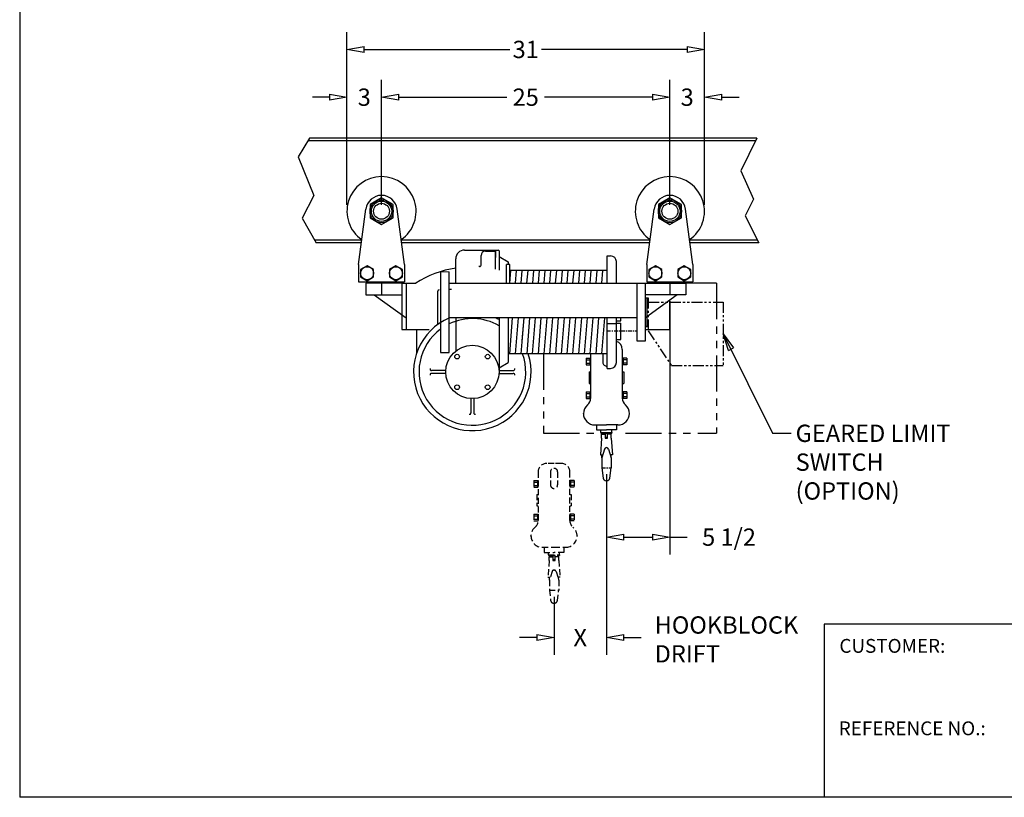
# Model space of a CAD drawing. Extents: x 0 to 186, y 0 to 108.
# Drawn here: x 0 to 86, y 0 to 67 of the extents above; entities that cross this region are included whole.
import ezdxf

# ---------------------------------------------------------------- set-up
doc = ezdxf.new("R2010")
doc.units = 0
doc.header["$LTSCALE"] = 0.25
doc.header["$MEASUREMENT"] = 0
doc.header["$PDMODE"] = 3
doc.header["$PDSIZE"] = 0.125
for name, pattern in [('CENTER', [2, 1.25, -0.25, 0.25, -0.25]), ('HIDDEN', [0.375, 0.25, -0.125]), ('PHANTOM', [2.5, 1.25, -0.25, 0.25, -0.25, 0.25, -0.25])]:
    doc.linetypes.add(name, pattern=pattern)
doc.layers.get('0').update_dxf_attribs({"linetype": 'CONTINUOUS'})
doc.layers.get('DEFPOINTS').update_dxf_attribs({"linetype": 'CONTINUOUS'})
for name, color, linetype in [('BORDER', 33, 'CONTINUOUS'), ('DIMENSIONS', 1, 'CONTINUOUS'), ('HOIST-B118', 1, 'CONTINUOUS')]:
    doc.layers.add(name, color=color, linetype=linetype)
doc.dimstyles.new('BSIZE-FULL', dxfattribs={"dimscale": 12, "dimtxt": 0.125, "dimasz": 0.125, "dimexe": 0.125, "dimexo": 0.046875, "dimgap": 0.03125, "dimtad": 0, "dimdec": 4, "dimzin": 4, "dimdsep": 46, "dimlunit": 5, "dimtxsty": 'Standard', "dimblk": 'CLOSEDBLANK', "dimcen": 0.09375, "dimclrt": 1, "dimadec": 0, "dimazin": 1, "dimtfac": 1, "dimtdec": 4, "dimtofl": 0, "dimtmove": 0, "dimatfit": 3, "dimldrblk": 'CLOSEDBLANK', "dimfxl": 0, "dimfrac": 2, "dimtolj": 1, "dimtzin": 0, "dimarcsym": 0})

# ---------------------------------------------------------------- blocks, each defined once
blk = doc.blocks.new('_ClosedBlank')
at = {"color": 0, "linetype": 'ByBlock', "lineweight": -2}
for p, q in [((-1, 0.167), (0, 0)), ((-1, 0.167), (-1, -0.167)), ((0, 0), (-1, -0.167))]:
    blk.add_line(p, q, dxfattribs=at)
blk = doc.blocks.new('*D1')
at = {"layer": 'DEFPOINTS', "color": 0}
for p in [(51.092, 28.567), (46.544, 17.955), (46.544, 13.853)]:
    blk.add_point(p, dxfattribs=at)
at = {"layer": 'DIMENSIONS', "color": 0, "lineweight": -2}
for p, q in [((51.092, 28.005), (51.092, 12.353)), ((46.544, 17.392), (46.544, 12.353)), ((45.044, 13.853), (43.544, 13.853)), ((52.592, 13.853), (54.092, 13.853))]:
    blk.add_line(p, q, dxfattribs=at)
at = {"layer": 'DIMENSIONS', "color": 0, "lineweight": -2, "xscale": 1.5, "yscale": 1.5, "zscale": 1.5}
blk.add_blockref('_ClosedBlank', (46.544, 13.853), dxfattribs=at)
at = {"layer": 'DIMENSIONS', "color": 0, "lineweight": -2, "xscale": 1.5, "yscale": 1.5, "zscale": 1.5, "rotation": 180}
blk.add_blockref('_ClosedBlank', (51.092, 13.853), dxfattribs=at)
at = {"layer": 'DIMENSIONS', "color": 1, "insert": (48.818, 13.853), "char_height": 1.5, "attachment_point": 5}
blk.add_mtext('\\A1;X', dxfattribs=at)
blk = doc.blocks.new('*D3')
at = {"layer": 'DEFPOINTS', "color": 0}
for p in [(56.592, 60.703), (31.592, 50.812), (56.592, 50.812)]:
    blk.add_point(p, dxfattribs=at)
at = {"layer": 'DIMENSIONS', "color": 0, "lineweight": -2}
for p, q in [((31.592, 51.375), (31.592, 62.203)), ((56.592, 51.375), (56.592, 62.203)), ((33.092, 60.703), (42.467, 60.703)), ((55.092, 60.703), (45.717, 60.703))]:
    blk.add_line(p, q, dxfattribs=at)
at = {"layer": 'DIMENSIONS', "color": 0, "lineweight": -2, "xscale": 1.5, "yscale": 1.5, "zscale": 1.5, "rotation": 180}
blk.add_blockref('_ClosedBlank', (31.592, 60.703), dxfattribs=at)
at = {"layer": 'DIMENSIONS', "color": 0, "lineweight": -2, "xscale": 1.5, "yscale": 1.5, "zscale": 1.5}
blk.add_blockref('_ClosedBlank', (56.592, 60.703), dxfattribs=at)
at = {"layer": 'DIMENSIONS', "color": 1, "insert": (44.092, 60.703), "char_height": 1.5, "attachment_point": 5}
blk.add_mtext('\\A1;25', dxfattribs=at)
blk = doc.blocks.new('*D4')
at = {"layer": 'DEFPOINTS', "color": 0}
for p in [(59.592, 60.703), (56.592, 50.812), (59.592, 50.812)]:
    blk.add_point(p, dxfattribs=at)
at = {"layer": 'DIMENSIONS', "color": 0, "lineweight": -2}
for p, q in [((56.592, 51.375), (56.592, 62.203)), ((59.592, 51.375), (59.592, 62.203)), ((55.092, 60.703), (53.592, 60.703)), ((61.092, 60.703), (62.592, 60.703))]:
    blk.add_line(p, q, dxfattribs=at)
at = {"layer": 'DIMENSIONS', "color": 0, "lineweight": -2, "xscale": 1.5, "yscale": 1.5, "zscale": 1.5}
blk.add_blockref('_ClosedBlank', (56.592, 60.703), dxfattribs=at)
at = {"layer": 'DIMENSIONS', "color": 0, "lineweight": -2, "xscale": 1.5, "yscale": 1.5, "zscale": 1.5, "rotation": 180}
blk.add_blockref('_ClosedBlank', (59.592, 60.703), dxfattribs=at)
at = {"layer": 'DIMENSIONS', "color": 1, "insert": (58.092, 60.703), "char_height": 1.5, "attachment_point": 5}
blk.add_mtext('\\A1;3', dxfattribs=at)
blk = doc.blocks.new('*D5')
at = {"layer": 'DEFPOINTS', "color": 0}
for p in [(28.592, 60.703), (28.592, 50.812), (31.592, 50.812)]:
    blk.add_point(p, dxfattribs=at)
at = {"layer": 'DIMENSIONS', "color": 0, "lineweight": -2}
for p, q in [((28.592, 51.375), (28.592, 62.203)), ((31.592, 51.375), (31.592, 62.203)), ((27.092, 60.703), (25.592, 60.703)), ((33.092, 60.703), (34.592, 60.703))]:
    blk.add_line(p, q, dxfattribs=at)
at = {"layer": 'DIMENSIONS', "color": 0, "lineweight": -2, "xscale": 1.5, "yscale": 1.5, "zscale": 1.5}
blk.add_blockref('_ClosedBlank', (28.592, 60.703), dxfattribs=at)
at = {"layer": 'DIMENSIONS', "color": 0, "lineweight": -2, "xscale": 1.5, "yscale": 1.5, "zscale": 1.5, "rotation": 180}
blk.add_blockref('_ClosedBlank', (31.592, 60.703), dxfattribs=at)
at = {"layer": 'DIMENSIONS', "color": 1, "insert": (30.092, 60.703), "char_height": 1.5, "attachment_point": 5}
blk.add_mtext('\\A1;3', dxfattribs=at)
blk = doc.blocks.new('*D6')
at = {"layer": 'DEFPOINTS', "color": 0}
for p in [(59.592, 64.841), (28.592, 50.812), (59.592, 50.812)]:
    blk.add_point(p, dxfattribs=at)
at = {"layer": 'DIMENSIONS', "color": 0, "lineweight": -2}
for p, q in [((28.592, 51.375), (28.592, 66.341)), ((59.592, 51.375), (59.592, 66.341)), ((30.092, 64.841), (42.717, 64.841)), ((58.092, 64.841), (45.467, 64.841))]:
    blk.add_line(p, q, dxfattribs=at)
at = {"layer": 'DIMENSIONS', "color": 0, "lineweight": -2, "xscale": 1.5, "yscale": 1.5, "zscale": 1.5, "rotation": 180}
blk.add_blockref('_ClosedBlank', (28.592, 64.841), dxfattribs=at)
at = {"layer": 'DIMENSIONS', "color": 0, "lineweight": -2, "xscale": 1.5, "yscale": 1.5, "zscale": 1.5}
blk.add_blockref('_ClosedBlank', (59.592, 64.841), dxfattribs=at)
at = {"layer": 'DIMENSIONS', "color": 1, "insert": (44.092, 64.841), "char_height": 1.5, "attachment_point": 5}
blk.add_mtext('\\A1;31', dxfattribs=at)
blk = doc.blocks.new('*D10')
at = {"layer": 'DEFPOINTS', "color": 0}
for p in [(56.592, 43.567), (51.092, 28.567), (56.592, 22.557)]:
    blk.add_point(p, dxfattribs=at)
at = {"layer": 'DIMENSIONS', "color": 0, "lineweight": -2}
for p, q in [((56.592, 43.005), (56.592, 21.057)), ((51.092, 28.005), (51.092, 21.057)), ((52.592, 22.557), (55.092, 22.557)), ((56.592, 22.557), (58.092, 22.557))]:
    blk.add_line(p, q, dxfattribs=at)
at = {"layer": 'DIMENSIONS', "color": 0, "lineweight": -2, "xscale": 1.5, "yscale": 1.5, "zscale": 1.5, "rotation": 180}
blk.add_blockref('_ClosedBlank', (51.092, 22.557), dxfattribs=at)
at = {"layer": 'DIMENSIONS', "color": 0, "lineweight": -2, "xscale": 1.5, "yscale": 1.5, "zscale": 1.5}
blk.add_blockref('_ClosedBlank', (56.592, 22.557), dxfattribs=at)
at = {"layer": 'DIMENSIONS', "color": 1, "insert": (61.717, 22.557), "char_height": 1.5, "attachment_point": 5}
blk.add_mtext('\\A1;5 1/2', dxfattribs=at)
blk = doc.blocks.new('B118-FRONT')
at = {"layer": 'HOIST-B118'}
for p, q in [((-15.351, 4.62), (-14.714, 9.426)), ((-11.351, 4.62), (-11.987, 9.426)), ((9.649, 4.62), (10.286, 9.426)), ((13.649, 4.62), (13.013, 9.426)), ((6.198, 3), (6.198, 5.375)), ((6.198, 5.375), (6.511, 5.375)), ((-15.351, 4.62), (-15.351, 3.12)), ((-11.351, 4.62), (-11.351, 3.12)), ((7.011, 3), (7.011, 4.875)), ((9.649, 4.62), (9.649, 3.12)), ((13.649, 4.62), (13.649, 3.12)), ((-8.226, 4.013), (-8.226, -2)), ((-8.226, 4.013), (-7.476, 4)), ((-7.476, -3), (-7.476, 4)), ((-15.351, 3.12), (-11.351, 3.12)), ((-11.601, 3), (-14.726, 3)), ((-14.726, 3), (-14.726, 2)), ((-13.913, 3.12), (-13.913, 3)), ((-13.351, 3.12), (-13.351, 2)), ((-12.788, 3.12), (-12.788, 3)), ((-11.601, 3), (-11.601, -1)), ((-11.601, 3), (-10.392, 3)), ((-11.226, 3), (-11.226, -1)), ((-7.476, 3), (11.649, 3)), ((8.774, 3), (8.774, -2)), ((9.524, 3), (13.024, 3)), ((9.524, -2), (9.524, 3)), ((9.649, 3.12), (13.649, 3.12)), ((11.087, 3.12), (11.087, 3)), ((11.649, 3.12), (11.649, 2)), ((12.212, 3.12), (12.212, 3)), ((13.024, 3), (13.024, 2)), ((-14.726, 2), (-11.601, 2)), ((-13.976, 2), (-11.226, 0)), ((12.274, 2), (9.524, 0)), ((13.024, 2), (9.524, 2)), ((11.649, -1), (11.649, 1.545)), ((8.774, 0), (-7.476, 0)), ((-6.913, 0), (-6.913, -2.876)), ((6.198, -4.375), (6.198, 0)), ((7.011, -3.875), (7.011, 0)), ((7.386, -0.25), (7.386, 0)), ((6.198, -0.5), (7.011, -0.5)), ((7.011, -0.25), (7.386, -0.25)), ((7.011, -0.447), (7.386, -0.447)), ((7.386, -1.875), (7.386, -0.447)), ((-11.601, -1), (-9.226, -1)), ((9.524, -1), (11.649, -1)), ((-8.226, -2), (-8.226, -3)), ((7.011, -1.875), (7.386, -1.875)), ((-8.226, -3), (-7.476, -3)), ((4.774, -3.113), (4.774, -6.968)), ((5.837, -3.113), (5.837, -3.862)), ((7.524, -2.75), (7.524, -6.968)), ((4.396, -3.493), (4.774, -3.493)), ((4.396, -3.493), (4.396, -4.07)), ((4.396, -3.637), (4.712, -3.637)), ((4.396, -3.926), (4.712, -3.926)), ((4.396, -4.07), (4.774, -4.07)), ((4.712, -3.493), (4.712, -4.07)), ((4.774, -3.493), (4.774, -4.07)), ((7.524, -3.493), (7.524, -4.07)), ((7.903, -3.493), (7.524, -3.493)), ((7.903, -4.07), (7.524, -4.07)), ((7.587, -3.493), (7.587, -4.07)), ((7.903, -3.637), (7.587, -3.637)), ((7.903, -3.926), (7.587, -3.926)), ((7.903, -3.493), (7.903, -4.07)), ((4.649, -4.688), (4.774, -4.688)), ((4.649, -4.688), (4.649, -5.688)), ((6.198, -4.375), (6.511, -4.375)), ((7.524, -4.688), (7.649, -4.688)), ((7.649, -4.688), (7.649, -5.688)), ((4.649, -5.688), (4.774, -5.688)), ((7.524, -5.688), (7.649, -5.688)), ((4.396, -6.399), (4.774, -6.399)), ((4.396, -6.399), (4.396, -6.976)), ((4.396, -6.543), (4.712, -6.543)), ((4.712, -6.399), (4.712, -6.976)), ((4.774, -6.399), (4.774, -6.976)), ((7.524, -6.399), (7.524, -6.976)), ((7.903, -6.399), (7.524, -6.399)), ((7.587, -6.399), (7.587, -6.976)), ((7.903, -6.543), (7.587, -6.543)), ((7.903, -6.399), (7.903, -6.976)), ((4.396, -6.832), (4.712, -6.832)), ((4.396, -6.976), (4.774, -6.976)), ((7.903, -6.976), (7.524, -6.976)), ((7.903, -6.832), (7.587, -6.832)), ((4.149, -8.308), (4.149, -8.281)), ((8.149, -8.308), (8.149, -8.281)), ((5.149, -9.28), (6.149, -9.28)), ((5.293, -9.28), (5.293, -9.718)), ((7.149, -9.28), (6.149, -9.28)), ((7.006, -9.28), (7.006, -9.718)), ((5.293, -9.718), (6.149, -9.718)), ((5.675, -9.938), (5.675, -9.718)), ((5.675, -9.938), (6.624, -9.938)), ((5.675, -9.938), (5.675, -9.993)), ((5.675, -9.993), (6.589, -9.993)), ((5.731, -10.093), (6.049, -10.093)), ((5.731, -10.437), (5.731, -10.093)), ((5.795, -10.093), (5.796, -10.081)), ((6.25, -9.993), (6.049, -9.993)), ((6.049, -9.993), (6.049, -10.437)), ((7.006, -9.718), (6.149, -9.718)), ((6.25, -10.437), (6.25, -9.993)), ((6.568, -10.093), (6.25, -10.093)), ((6.504, -10.093), (6.503, -10.081)), ((6.568, -10.437), (6.568, -10.093)), ((6.589, -9.993), (6.624, -9.993)), ((6.624, -9.938), (6.624, -9.718)), ((6.624, -9.938), (6.624, -9.993)), ((5.731, -10.437), (5.618, -11.863)), ((6.049, -10.351), (6.25, -10.351)), ((6.049, -10.437), (6.25, -10.437)), ((6.568, -10.437), (6.681, -11.863)), ((5.618, -11.863), (5.828, -11.863)), ((5.978, -11.374), (5.744, -12.141)), ((5.744, -12.141), (5.751, -11.863)), ((6.142, -11.252), (6.157, -11.252)), ((6.321, -11.374), (6.555, -12.141)), ((6.681, -11.863), (6.471, -11.863)), ((6.555, -12.141), (6.548, -11.863)), ((5.744, -12.141), (5.744, -13)), ((6.555, -12.141), (6.555, -13)), ((5.744, -13), (5.859, -13.898)), ((6.44, -13.898), (6.555, -13)), ((6.114, -14.118), (6.185, -14.118))]:
    blk.add_line(p, q, dxfattribs=at)
at = {"layer": 'HOIST-B118', "linetype": 'Continuous'}
for p, q in [((-6.913, 3), (-6.913, 5.122)), ((-6.163, 5.872), (-3.476, 5.872)), ((-4.726, 4.558), (-4.726, 5.402)), ((-4.351, 5.777), (-3.476, 5.777)), ((-3.476, 5.872), (-3.226, 5.872)), ((-3.476, 4.216), (-3.476, 5.872)), ((-3.476, 5.872), (-3.476, 5.247)), ((-3.163, 5.81), (-3.163, 4.14)), ((-3.163, 5.324), (-2.382, 4.872)), ((-2.521, 3), (-2.521, 4.622)), ((-2.239, 4.622), (-2.521, 4.622)), ((-2.382, 4.872), (-2.382, 4.622)), ((-2.382, 4.685), (-2.382, 4.622)), ((-2.239, 3), (-2.239, 4.622)), ((6.198, 3), (6.198, 4.622)), ((-2.241, 3), (-2.151, 4.107)), ((6.198, 4.107), (-2.239, 4.107)), ((-1.741, 3), (-1.651, 4.107)), ((-1.741, 3), (-1.651, 4.107)), ((-1.241, 3), (-1.151, 4.107)), ((-1.241, 3), (-1.151, 4.107)), ((-0.741, 3), (-0.651, 4.107)), ((-0.741, 3), (-0.651, 4.107)), ((-0.241, 3), (-0.151, 4.107)), ((-0.241, 3), (-0.151, 4.107)), ((0.245, 3), (0.335, 4.107)), ((0.745, 3), (0.835, 4.107)), ((1.245, 3), (1.335, 4.107)), ((1.745, 3), (1.835, 4.107)), ((2.245, 3), (2.335, 4.107)), ((2.745, 3), (2.835, 4.107)), ((3.245, 3), (3.335, 4.107)), ((3.745, 3), (3.835, 4.107)), ((4.245, 3), (4.335, 4.107)), ((4.745, 3), (4.835, 4.107)), ((5.245, 3), (5.335, 4.107)), ((5.745, 3), (5.835, 4.107)), ((-8.476, -0.571), (-8.476, 2.31)), ((-7.476, 2.497), (-7.288, 2.497)), ((-7.476, -0.31), (-7.476, 2.497)), ((9.524, -0.75), (9.524, 1.75)), ((9.524, 1.75), (9.649, 1.75)), ((9.649, 1.75), (9.649, -0.75)), ((-3.163, 0), (-3.163, -4.815)), ((-2.382, 0), (-2.382, -3.877)), ((-2.239, -3.113), (-1.986, 0)), ((-1.739, -3.113), (-1.486, 0)), ((-1.598, -1.384), (-1.486, 0)), ((-1.239, -3.113), (-0.986, 0)), ((-1.149, -2), (-0.986, 0)), ((-0.739, -3.113), (-0.486, 0)), ((-0.254, -3.113), (0, 0)), ((0.246, -3.113), (0.5, 0)), ((0.746, -3.113), (1, 0)), ((1.246, -3.113), (1.5, 0)), ((1.746, -3.113), (2, 0)), ((2.246, -3.113), (2.5, 0)), ((2.746, -3.113), (3, 0)), ((3.246, -3.113), (3.5, 0)), ((3.746, -3.113), (4, 0)), ((4.246, -3.113), (4.5, 0)), ((4.746, -3.113), (5, 0)), ((5.246, -3.113), (5.5, 0)), ((5.746, -3.113), (6, 0)), ((6.198, -3.628), (6.198, 0)), ((9.649, -0.75), (9.524, -0.75)), ((-10.288, -3.018), (-10.288, -1)), ((8.774, -2), (9.524, -2)), ((6.198, -3.113), (-2.382, -3.113)), ((6.198, -3.113), (-0.631, -3.113)), ((-3.163, -4.329), (-2.382, -3.877)), ((-2.382, -3.444), (-2.382, -3.69)), ((-7.785, -4.562), (-9.025, -4.562)), ((-7.785, -4.812), (-9.025, -4.812)), ((-3.166, -4.562), (-1.926, -4.562)), ((-3.166, -4.812), (-1.926, -4.812)), ((-5.601, -6.997), (-5.601, -8.237)), ((-5.351, -6.997), (-5.351, -8.237))]:
    blk.add_line(p, q, dxfattribs=at)
at = {"layer": 'HOIST-B118', "color": 102, "linetype": 'PHANTOM', "ltscale": 10}
for p, q in [((15.679, 3), (13.024, 3)), ((15.679, 3), (15.679, -10)), ((0.679, -3.113), (0.679, -10)), ((0.679, -10), (5.744, -10)), ((7.809, -10), (15.679, -10))]:
    blk.add_line(p, q, dxfattribs=at)
at = {"layer": 'HOIST-B118', "linetype": 'PHANTOM'}
for p, q in [((9.524, 1.748), (9.774, 1.748)), ((9.524, -0.752), (9.774, -0.752))]:
    blk.add_line(p, q, dxfattribs=at)
at = {"layer": 'HOIST-B118', "linetype": 'PHANTOM', "ltscale": 3}
for p, q in [((9.774, 1.748), (9.774, -1.128)), ((9.774, 1.373), (16.274, 1.373)), ((16.274, 1.373), (16.274, -4.127)), ((9.774, -1.128), (11.774, -4.127)), ((11.774, -4.127), (16.274, -4.127))]:
    blk.add_line(p, q, dxfattribs=at)
at = {"layer": 'HOIST-B118', "linetype": 'CENTER'}
for p, q in [((6.198, -1.125), (8.774, -1.125)), ((5.744, -13), (6.555, -13))]:
    blk.add_line(p, q, dxfattribs=at)
at = {"layer": 'HOIST-B118'}
for points in [[(-12.351, 9.822), (-13.351, 10.4), (-14.351, 9.822), (-14.351, 8.668), (-13.351, 8.09), (-12.351, 8.668)], [(12.649, 9.822), (11.649, 10.4), (10.649, 9.822), (10.649, 8.668), (11.649, 8.09), (12.649, 8.668)], [(-14.038, 4.195), (-14.601, 4.52), (-15.163, 4.195), (-15.163, 3.545), (-14.601, 3.22), (-14.038, 3.545)], [(-11.538, 4.195), (-12.101, 4.52), (-12.663, 4.195), (-12.663, 3.545), (-12.101, 3.22), (-11.538, 3.545)], [(10.962, 4.195), (10.399, 4.52), (9.837, 4.195), (9.837, 3.545), (10.399, 3.22), (10.962, 3.545)], [(13.462, 4.195), (12.899, 4.52), (12.337, 4.195), (12.337, 3.545), (12.899, 3.22), (13.462, 3.545)]]:
    blk.add_lwpolyline(points, close=True, dxfattribs=at)
for centre, radius in [((-13.351, 9.245), 1), ((11.649, 9.245), 1), ((-13.351, 9.245), 0.882), ((-13.351, 9.245), 0.688), ((11.649, 9.245), 0.882), ((11.649, 9.245), 0.688), ((-14.601, 3.87), 0.562), ((-12.101, 3.87), 0.562), ((10.399, 3.87), 0.562), ((12.899, 3.87), 0.562)]:
    blk.add_circle(centre, radius, dxfattribs=at)
at = {"layer": 'HOIST-B118', "linetype": 'Continuous'}
for centre, radius in [((-5.476, -4.688), 2.312), ((-6.801, -3.362), 0.203), ((-4.15, -3.362), 0.203), ((-6.801, -6.013), 0.203), ((-4.15, -6.013), 0.203)]:
    blk.add_circle(centre, radius, dxfattribs=at)
at = {"layer": 'HOIST-B118'}
for centre, radius, start, end in [((-13.351, 9.245), 3, 304.82933, 235.17067), ((11.649, 9.245), 3, 304.82933, 235.17067), ((-13.351, 9.245), 1.375, 7.54972, 172.45028), ((11.649, 9.245), 1.375, 7.54972, 172.45028), ((6.511, 4.875), 0.5, 0, 90), ((-5.476, -4.688), 9.125, 99.0638, 122.59858), ((6.774, -2.75), 0.75, 0, 71.64716), ((6.149, -3.862), 0.312, 180, 278.95642), ((6.149, -3.862), 0.312, 231.264, 278.95642), ((6.511, -3.875), 0.5, 270, 0), ((5.149, -8.308), 1, 130.0052, 180), ((4.024, -6.968), 0.75, 310.0052, 0), ((8.274, -6.968), 0.75, 180, 229.9948), ((7.149, -8.308), 1, 0, 49.9948), ((5.149, -8.281), 1, 180, 270), ((7.149, -8.281), 1, 270, 0), ((5.71, -10.079), 0.0859, 358.563, 90), ((6.589, -10.079), 0.0859, 90, 181.437), ((6.142, -11.424), 0.172, 90, 163.05607), ((6.157, -11.424), 0.172, 16.94393, 90), ((6.114, -13.86), 0.258, 188.49185, 270), ((6.185, -13.86), 0.258, 270, 351.50815)]:
    blk.add_arc(centre, radius, start, end, dxfattribs=at)
at = {"layer": 'HOIST-B118', "linetype": 'Continuous'}
for centre, radius, start, end in [((-6.163, 5.122), 0.75, 90, 180), ((-4.351, 5.402), 0.375, 90, 180), ((-3.226, 5.81), 0.0625, 0, 90), ((-4.826, 4.562), 0.101, 215.53065, 357.49323), ((-8.351, 2.31), 0.125, 90, 180), ((-5.476, -4.688), 5.094, 113.03802, 18.01117), ((-5.476, -4.688), 4.625, 60.00358, 115.61906), ((-5.476, -4.688), 4.625, 60, 115.62203), ((-5.476, -4.688), 5.094, 63.00018, 66.96198), ((-5.476, -4.688), 4.625, 126.47916, 19.90757), ((-5.476, -4.688), 4.625, 126.48374, 19.90981), ((-9.029, -4.442), 0.12, 160.94941, 272.00232), ((-9.029, -4.933), 0.12, 87.99768, 199.05059), ((-1.922, -4.442), 0.12, 267.99768, 19.05059), ((-1.922, -4.933), 0.12, 340.94941, 92.00232), ((-5.721, -8.241), 0.12, 250.94941, 2.00232), ((-5.23, -8.241), 0.12, 177.99768, 289.05059)]:
    blk.add_arc(centre, radius, start, end, dxfattribs=at)

msp = doc.modelspace()

# ---------------------------------------------------------------- linework, layer by layer
at = {"layer": 'BORDER', "color": 7}
for p, q in [((0.2195, 108), (0.2195, 0)), ((141.36434, 15.00456), (69.96157, 15.00456)), ((69.96157, 15.00456), (69.96157, 0)), ((186.2195, 0), (0.2195, 0))]:
    msp.add_line(p, q, dxfattribs=at)
at = {"layer": 'DIMENSIONS'}
for p, q in [((25.35079, 57.1481), (24.36937, 55.52818)), ((64.01032, 56.91236), (25.20797, 56.91236)), ((64.12643, 57.1481), (25.35079, 57.1481)), ((64.12643, 57.1481), (62.73348, 54.31995)), ((24.36937, 55.52818), (25.71313, 52.17198)), ((62.73348, 54.31995), (63.85327, 51.85874)), ((25.71313, 52.17198), (24.70531, 50.21421)), ((63.85327, 51.85874), (63.12541, 50.40439)), ((63.12541, 50.40439), (64.29045, 48.07651)), ((24.70531, 50.21421), (25.91472, 48.07651)), ((29.87331, 48.31226), (25.78135, 48.31226)), ((29.84207, 48.07651), (25.91472, 48.07651)), ((54.87331, 48.31226), (33.31004, 48.31226)), ((54.84207, 48.07651), (33.34128, 48.07651)), ((64.17246, 48.31226), (58.31004, 48.31226)), ((64.29045, 48.07651), (58.34128, 48.07651))]:
    msp.add_line(p, q, dxfattribs=at)
at = {"layer": 'DIMENSIONS', "linetype": 'HIDDEN', "ltscale": 8}
for p, q in [((46.23196, 28.2102), (46.23196, 27.09229)), ((46.85696, 28.2102), (46.85696, 27.09229)), ((44.79096, 27.46179), (44.79096, 26.88479)), ((44.79096, 27.46179), (45.16946, 27.46179)), ((44.79096, 27.31754), (45.10696, 27.31754)), ((45.10696, 27.46179), (45.10696, 26.88479)), ((45.16946, 27.46179), (45.16946, 26.88479)), ((47.91946, 27.46179), (47.91946, 26.88479)), ((48.29796, 27.46179), (47.91946, 27.46179)), ((47.98196, 27.46179), (47.98196, 26.88479)), ((48.29796, 27.31754), (47.98196, 27.31754)), ((48.29796, 27.46179), (48.29796, 26.88479)), ((44.79096, 27.02904), (45.10696, 27.02904)), ((44.79096, 26.88479), (45.16946, 26.88479)), ((48.29796, 26.88479), (47.91946, 26.88479)), ((48.29796, 27.02904), (47.98196, 27.02904)), ((45.04446, 26.26729), (45.04446, 25.26729)), ((45.04446, 26.26729), (45.16946, 26.26729)), ((47.91946, 26.26729), (48.04446, 26.26729)), ((48.04446, 26.26729), (48.04446, 25.26729)), ((45.04446, 25.26729), (45.16946, 25.26729)), ((47.91946, 25.26729), (48.04446, 25.26729)), ((44.79096, 24.55579), (44.79096, 23.97879)), ((44.79096, 24.55579), (45.16946, 24.55579)), ((44.79096, 24.41154), (45.10696, 24.41154)), ((44.79096, 24.12304), (45.10696, 24.12304)), ((44.79096, 23.97879), (45.16946, 23.97879)), ((45.10696, 24.55579), (45.10696, 23.97879)), ((45.16946, 24.55579), (45.16946, 23.97879)), ((48.29796, 24.55579), (47.91946, 24.55579)), ((47.91946, 24.55579), (47.91946, 23.97879)), ((48.29796, 23.97879), (47.91946, 23.97879)), ((47.98196, 24.55579), (47.98196, 23.97879)), ((48.29796, 24.41154), (47.98196, 24.41154)), ((48.29796, 24.12304), (47.98196, 24.12304)), ((48.29796, 24.55579), (48.29796, 23.97879)), ((45.68841, 21.67429), (45.68841, 21.23679)), ((47.40051, 21.67429), (47.40051, 21.23679)), ((45.68841, 21.23679), (46.54446, 21.23679)), ((46.12564, 20.51811), (46.01247, 19.09142)), ((46.07009, 21.01729), (46.07009, 21.23679)), ((46.07009, 21.01729), (47.01884, 21.01729)), ((46.07009, 21.01729), (46.07009, 20.96191)), ((46.07009, 20.96191), (46.98433, 20.96191)), ((46.12564, 20.86186), (46.44372, 20.86186)), ((46.12564, 20.51811), (46.12564, 20.86186)), ((46.1902, 20.86186), (46.1905, 20.87382)), ((46.44372, 20.96191), (46.44372, 20.51811)), ((46.64521, 20.96191), (46.44372, 20.96191)), ((46.44372, 20.60405), (46.64521, 20.60405)), ((46.44372, 20.51811), (46.64521, 20.51811)), ((47.40051, 21.23679), (46.54446, 21.23679)), ((46.64521, 20.51811), (46.64521, 20.96191)), ((46.96328, 20.86186), (46.64521, 20.86186)), ((46.89872, 20.86186), (46.89842, 20.87382)), ((46.96328, 20.51811), (46.96328, 20.86186)), ((46.96328, 20.51811), (47.07646, 19.09142)), ((46.98433, 20.96191), (47.01884, 20.96191)), ((47.01884, 21.01729), (47.01884, 21.23679)), ((47.01884, 21.01729), (47.01884, 20.96191)), ((46.53688, 19.7028), (46.55204, 19.7028)), ((46.01247, 19.09142), (46.22331, 19.09142)), ((46.37247, 19.58101), (46.13884, 18.81416)), ((46.13884, 18.81416), (46.14579, 19.09142)), ((46.13884, 18.81416), (46.13884, 17.95479)), ((46.71646, 19.58101), (46.95009, 18.81416)), ((47.07646, 19.09142), (46.86562, 19.09142)), ((46.95009, 18.81416), (46.94313, 19.09142)), ((46.95009, 18.81416), (46.95009, 17.95479)), ((46.13884, 17.95479), (46.25384, 17.05653)), ((46.13884, 17.95479), (46.95009, 17.95479)), ((46.83508, 17.05653), (46.95009, 17.95479)), ((46.50883, 16.83679), (46.5801, 16.83679))]:
    msp.add_line(p, q, dxfattribs=at)
msp.add_lwpolyline([(45.54446, 21.67429), (46.54446, 21.67429), (47.54446, 21.67429, 0.41421356), (48.54446, 22.67429), (48.54446, 22.64631, 0.22167085), (48.18732, 23.4123, -0.22167085), (47.91946, 23.98679), (47.91946, 28.20479, 0.41421356), (47.16946, 28.95479), (46.54446, 28.95479), (45.91946, 28.95479, 0.41421356), (45.16946, 28.20479), (45.16946, 23.98679, -0.22167085), (44.9016, 23.4123, 0.22167085), (44.54446, 22.64631), (44.54446, 22.67429, 0.41421356)], format="xyb", close=True, dxfattribs=at)
for centre, radius, start, end in [((46.54446, 28.2102), 0.3125, 0, 180), ((46.54446, 27.09229), 0.3125, 180, 0), ((46.10459, 20.87597), 0.08594, 358.5629965, 90), ((46.98433, 20.87597), 0.08594, 90, 181.4370035), ((46.53688, 19.53092), 0.17188, 90, 163.0560713), ((46.55204, 19.53092), 0.17188, 16.9439287, 90), ((46.50883, 17.0946), 0.25781, 188.4918485, 270), ((46.5801, 17.0946), 0.25781, 270, 351.5081515)]:
    msp.add_arc(centre, radius, start, end, dxfattribs=at)

# ---------------------------------------------------------------- block references
at = {"layer": 'HOIST-B118'}
msp.add_blockref('B118-FRONT', (44.94218, 41.56726), dxfattribs=at)

# ---------------------------------------------------------------- texts
at = {"layer": 'BORDER', "color": 102, "char_height": 1.2, "width": 25.65, "attachment_point": 1}
for s, insert in [('{\\Fromans.shx;CUSTOMER: }', (71.28485, 13.72878)), ('{\\Fromans.shx;REFERENCE NO.: }', (71.23046, 6.58056))]:
    msp.add_mtext(s, dxfattribs=dict(at, insert=insert))
at = {"layer": 'DIMENSIONS', "color": 1, "char_height": 1.5, "attachment_point": 1}
for s, insert in [('GEARED LIMIT\\PSWITCH\\P(OPTION)', (67.49191, 32.3094)), ('HOOKBLOCK \\PDRIFT', (55.26696, 15.6892))]:
    msp.add_mtext(s, dxfattribs=dict(at, insert=insert))

# ---------------------------------------------------------------- dimensions: what is measured, and where the dimension line sits
at = {"layer": 'DIMENSIONS'}
for base, p1, p2, picture, middle in [((59.59167, 64.84072), (28.59167, 50.81226), (59.59167, 50.81226), '*D6', (44.09167, 64.84072)), ((28.59167, 60.70285), (31.59167, 50.81226), (28.59167, 50.81226), '*D5', (30.09167, 60.70285)), ((56.59167, 60.70285), (31.59167, 50.81226), (56.59167, 50.81226), '*D3', (44.09167, 60.70285)), ((59.59167, 60.70285), (56.59167, 50.81226), (59.59167, 50.81226), '*D4', (58.09167, 60.70285)), ((56.59167, 22.55668), (51.09167, 28.56726), (56.59167, 43.56726), '*D10', (61.71667, 22.55668))]:
    dim = msp.add_linear_dim(base=base, p1=p1, p2=p2, dimstyle='BSIZE-FULL', dxfattribs=at)
    dim.commit()
    dim.dimension.update_dxf_attribs({"geometry": picture, "text_midpoint": middle})
dim = msp.add_linear_dim(base=(46.54446, 13.85313), p1=(51.09167, 28.56726), p2=(46.54446, 17.95479), text='X', dimstyle='BSIZE-FULL', dxfattribs=at)
dim.commit()
dim.dimension.update_dxf_attribs({"geometry": '*D1', "text_midpoint": (48.81807, 13.85313), "dimtype": 160})

# ---------------------------------------------------------------- leaders
at = {"layer": 'DIMENSIONS', "annotation_type": 0, "has_hookline": 1, "hookline_direction": 0, "text_width": 16.5}
msp.add_leader([(61.21667, 40.18976), (65.4925, 31.5594), (67.11691, 31.5594)], dimstyle='BSIZE-FULL', override={"dimgap": 0.03125, "dimtad": 0}, dxfattribs=at)

doc.saveas('drawing.dxf')
